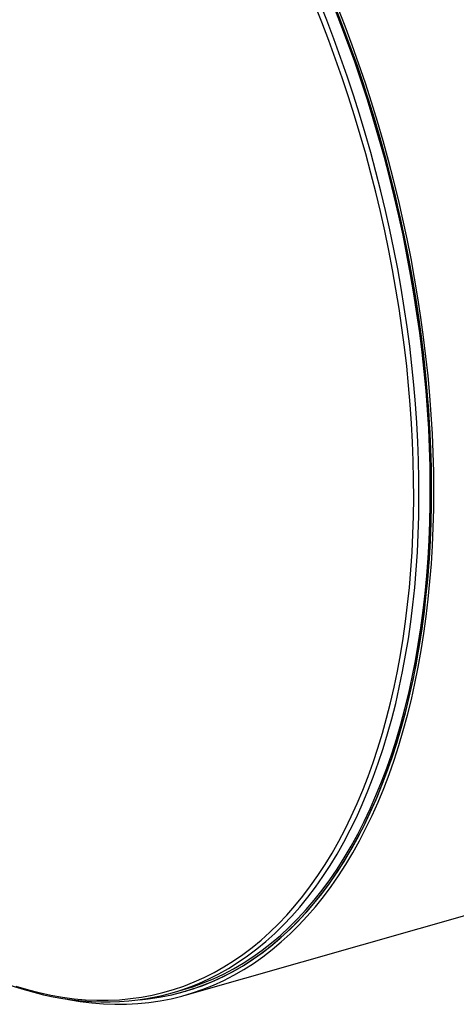
# Model space of a CAD drawing. Units: inches. Extents: x 16 to 336, y 13 to 252.
# Drawn here: x 198 to 214, y 166 to 201 of the extents above; entities that cross this region are included whole.
import ezdxf

# ---------------------------------------------------------------- set-up
doc = ezdxf.new("R2010")
doc.units = ezdxf.units.IN
doc.header["$LTSCALE"] = 32
doc.header["$MEASUREMENT"] = 0

msp = doc.modelspace()

# ---------------------------------------------------------------- linework, layer by layer
at = {"color": 7, "linetype": 'Continuous', "lineweight": 25}
for p, q in [((204.302, 166.561), (310.504, 196.8309)), ((203.8438, 166.6483), (204.2446, 166.7625)), ((204.265, 166.6907), (204.3328, 166.71))]:
    msp.add_line(p, q, dxfattribs=at)
at = {"color": 7, "linetype": 'Continuous', "lineweight": 25, "flags": 128}
for points in [[(198.3017, 166.8843), (198.7189, 166.7596), (199.1345, 166.6525), (199.5481, 166.5632), (199.9596, 166.4918), (200.3685, 166.4382), (200.7747, 166.4025), (201.1778, 166.3848), (201.5776, 166.385), (201.9737, 166.4032), (202.366, 166.4393), (202.7541, 166.4933), (203.1379, 166.5652), (203.5169, 166.6549), (203.891, 166.7624), (204.2599, 166.8876), (204.6234, 167.0304), (204.9811, 167.1907), (205.333, 167.3684), (205.6786, 167.5634), (206.0178, 167.7755), (206.3504, 168.0046), (206.6761, 168.2505), (206.9947, 168.5132), (207.3059, 168.7923), (207.6097, 169.0877), (207.9057, 169.3992), (208.1937, 169.7266), (208.4736, 170.0697), (208.7452, 170.4282), (209.0083, 170.8019), (209.2626, 171.1904), (209.5081, 171.5937), (209.7445, 172.0113), (209.9717, 172.4431), (210.1896, 172.8886), (210.3979, 173.3476), (210.5966, 173.8198), (210.7856, 174.3048), (210.9645, 174.8024), (211.1335, 175.3122), (211.2923, 175.8338), (211.4408, 176.3668), (211.579, 176.911), (211.7067, 177.4659), (211.8238, 178.0312), (211.9303, 178.6064), (212.0261, 179.1912), (212.1112, 179.7852), (212.1854, 180.388), (212.2487, 180.9991), (212.3011, 181.6181), (212.3426, 182.2447), (212.3731, 182.8783), (212.3925, 183.5186), (212.401, 184.1651), (212.3984, 184.8173), (212.3848, 185.4749), (212.3602, 186.1373), (212.3245, 186.8042), (212.2779, 187.475), (212.2204, 188.1493), (212.152, 188.8266), (212.0727, 189.5066), (211.9826, 190.1886), (211.8817, 190.8722), (211.7702, 191.557), (211.6481, 192.2426), (211.5155, 192.9283), (211.3725, 193.6138), (211.2191, 194.2986), (211.0556, 194.9822), (210.8819, 195.6642), (210.6983, 196.344), (210.5047, 197.0213), (210.3015, 197.6955), (210.0887, 198.3663), (209.8664, 199.033), (209.6348, 199.6953), (209.3942, 200.3528), (209.1445, 201.0049), (208.886, 201.6512)], [(200.0588, 166.4323), (200.1636, 166.4119), (200.581, 166.3414), (200.9958, 166.2892), (201.4078, 166.2553), (201.8166, 166.2396), (202.2219, 166.2422), (202.6236, 166.2632), (203.0212, 166.3024), (203.4146, 166.3598), (203.8034, 166.4355), (204.1875, 166.5293), (204.5664, 166.6412), (204.9401, 166.7711), (205.3081, 166.919), (205.6703, 167.0846), (206.0264, 167.268), (206.3762, 167.469), (206.7193, 167.6874), (207.0557, 167.9231), (207.385, 168.1759), (207.707, 168.4457), (208.0216, 168.7323), (208.3284, 169.0354), (208.6272, 169.3549), (208.918, 169.6905), (209.2004, 170.0421), (209.4742, 170.4093), (209.7394, 170.7919), (209.9956, 171.1897), (210.2427, 171.6023), (210.4806, 172.0295), (210.7091, 172.4711), (210.928, 172.9266), (211.1372, 173.3958), (211.3365, 173.8783), (211.5258, 174.3739), (211.705, 174.8821), (211.8739, 175.4027), (212.0324, 175.9352), (212.1804, 176.4793), (212.3179, 177.0347), (212.4446, 177.6009), (212.5606, 178.1775), (212.6657, 178.7642), (212.7599, 179.3605), (212.8431, 179.966), (212.9153, 180.5804), (212.9763, 181.2032), (213.0263, 181.8339), (213.065, 182.4721), (213.0925, 183.1175), (213.1089, 183.7694), (213.1139, 184.4276), (213.1078, 185.0914), (213.0904, 185.7606), (213.0618, 186.4346), (213.022, 187.1129), (212.971, 187.7951), (212.9089, 188.4807), (212.8357, 189.1692), (212.7515, 189.8602), (212.6562, 190.5531), (212.5501, 191.2476), (212.4331, 191.9431), (212.3053, 192.6391), (212.1668, 193.3352), (212.0178, 194.0309), (211.8583, 194.7257), (211.6884, 195.4191), (211.5083, 196.1106), (211.3181, 196.7998), (211.1178, 197.4862), (210.9077, 198.1694), (210.6879, 198.8487), (210.4585, 199.5238), (210.2197, 200.1943), (209.9717, 200.8595), (209.7146, 201.5192)], [(202.7016, 166.4027), (202.9907, 166.433), (203.3821, 166.4902), (203.769, 166.5654), (204.1512, 166.6588), (204.5283, 166.7701), (204.9, 166.8994), (205.2663, 167.0465), (205.6267, 167.2114), (205.981, 167.3939), (206.329, 167.5938), (206.6705, 167.8112), (207.0052, 168.0457), (207.3329, 168.2973), (207.6533, 168.5657), (207.9663, 168.8509), (208.2716, 169.1525), (208.569, 169.4704), (208.8583, 169.8044), (209.1393, 170.1542), (209.4118, 170.5196), (209.6756, 170.9003), (209.9306, 171.2961), (210.1765, 171.7067), (210.4132, 172.1318), (210.6406, 172.5712), (210.8584, 173.0245), (211.0666, 173.4913), (211.2649, 173.9715), (211.4532, 174.4646), (211.6315, 174.9703), (211.7996, 175.4883), (211.9573, 176.0182), (212.1046, 176.5597), (212.2414, 177.1123), (212.3675, 177.6756), (212.4829, 178.2494), (212.5875, 178.8332), (212.6812, 179.4266), (212.764, 180.0291), (212.8358, 180.6405), (212.8966, 181.2601), (212.9463, 181.8877), (212.9848, 182.5228), (213.0122, 183.165), (213.0285, 183.8137), (213.0335, 184.4686), (213.0274, 185.1292), (213.0101, 185.795), (212.9816, 186.4657), (212.942, 187.1406), (212.8913, 187.8194), (212.8295, 188.5017), (212.7567, 189.1868), (212.6728, 189.8744), (212.5781, 190.5639), (212.4724, 191.2549), (212.356, 191.947), (212.2289, 192.6396), (212.0911, 193.3322), (211.9428, 194.0245), (211.7841, 194.7158), (211.6151, 195.4058), (211.4358, 196.0939), (211.2465, 196.7797), (211.0472, 197.4627), (210.8382, 198.1425), (210.6194, 198.8184), (210.3912, 199.4902), (210.1536, 200.1574), (209.9068, 200.8193), (209.651, 201.4757)], [(202.723, 166.4049), (203.0566, 166.4416), (203.4475, 166.5018), (203.8337, 166.5802), (204.2152, 166.6766), (204.5915, 166.7911), (204.9625, 166.9234), (205.3279, 167.0736), (205.6874, 167.2415), (206.0408, 167.4271), (206.3879, 167.6301), (206.7283, 167.8504), (207.0619, 168.088), (207.3885, 168.3426), (207.7078, 168.614), (208.0195, 168.9021), (208.3236, 169.2067), (208.6197, 169.5275), (208.9076, 169.8644), (209.1873, 170.217), (209.4584, 170.5852), (209.7208, 170.9688), (209.9742, 171.3673), (210.2186, 171.7806), (210.4538, 172.2084), (210.6796, 172.6504), (210.8958, 173.1063), (211.1023, 173.5757), (211.2989, 174.0583), (211.4855, 174.5539), (211.6621, 175.062), (211.8284, 175.5823), (211.9843, 176.1145), (212.1298, 176.6581), (212.2647, 177.2129), (212.3889, 177.7783), (212.5024, 178.3542), (212.6051, 178.9399), (212.6969, 179.5352), (212.7777, 180.1396), (212.8475, 180.7526), (212.9063, 181.374), (212.954, 182.0032), (212.9905, 182.6399), (213.0158, 183.2835), (213.03, 183.9336), (213.033, 184.5898), (213.0249, 185.2516), (213.0055, 185.9186), (212.975, 186.5903), (212.9333, 187.2662), (212.8805, 187.946), (212.8166, 188.629), (212.7417, 189.3148), (212.6558, 190.003), (212.5589, 190.6931), (212.4512, 191.3846), (212.3328, 192.0771), (212.2036, 192.77), (212.0638, 193.4628), (211.9135, 194.1552), (211.7527, 194.8465), (211.5817, 195.5364), (211.4005, 196.2244), (211.2092, 196.9099), (211.008, 197.5926), (210.797, 198.2719), (210.5763, 198.9473), (210.3462, 199.6185), (210.1067, 200.2849), (209.8581, 200.946), (209.6005, 201.6015)], [(204.2446, 166.7625), (204.5701, 166.8626), (204.9401, 166.9946), (205.3045, 167.1444), (205.663, 167.3118), (206.0154, 167.4969), (206.3615, 167.6993), (206.701, 167.9191), (207.0337, 168.156), (207.3594, 168.4099), (207.6778, 168.6806), (207.9887, 168.9679), (208.2919, 169.2716), (208.5872, 169.5915), (208.8743, 169.9275), (209.1532, 170.2791), (209.4236, 170.6463), (209.6852, 171.0288), (209.938, 171.4263), (210.1817, 171.8384), (210.4163, 172.265), (210.6414, 172.7058), (210.857, 173.1604), (211.0629, 173.6285), (211.259, 174.1098), (211.4451, 174.604), (211.6212, 175.1107), (211.787, 175.6296), (211.9425, 176.1603), (212.0876, 176.7024), (212.2221, 177.2557), (212.346, 177.8196), (212.4592, 178.3938), (212.5616, 178.9779), (212.6531, 179.5716), (212.7337, 180.1743), (212.8034, 180.7857), (212.862, 181.4053), (212.9095, 182.0328), (212.9459, 182.6677), (212.9712, 183.3095), (212.9854, 183.9578), (212.9884, 184.6122), (212.9802, 185.2722), (212.9609, 185.9374), (212.9305, 186.6072), (212.8889, 187.2813), (212.8362, 187.9592), (212.7725, 188.6403), (212.6978, 189.3242), (212.6122, 190.0106), (212.5156, 190.6988), (212.4082, 191.3884), (212.29, 192.0789), (212.1612, 192.7698), (212.0218, 193.4608), (211.8719, 194.1512), (211.7116, 194.8407), (211.541, 195.5287), (211.3603, 196.2147), (211.1695, 196.8984), (210.9689, 197.5791), (210.7585, 198.2566), (210.5384, 198.9302), (210.3089, 199.5995), (210.0701, 200.264), (209.8222, 200.9234), (209.5653, 201.5771)], [(204.5201, 166.873), (204.7827, 166.9782), (205.1417, 167.1391), (205.4948, 167.3174), (205.8416, 167.513), (206.1821, 167.7259), (206.5158, 167.9558), (206.8426, 168.2026), (207.1623, 168.4662), (207.4747, 168.7463), (207.7795, 169.0427), (208.0765, 169.3553), (208.3656, 169.6839), (208.6465, 170.0281), (208.919, 170.3879), (209.1829, 170.7629), (209.4382, 171.1528), (209.6845, 171.5575), (209.9218, 171.9766), (210.1498, 172.4098), (210.3684, 172.8569), (210.5775, 173.3175), (210.7769, 173.7913), (210.9665, 174.2781), (211.1461, 174.7774), (211.3156, 175.289), (211.475, 175.8124), (211.624, 176.3473), (211.7627, 176.8934), (211.8908, 177.4502), (212.0083, 178.0175), (212.1152, 178.5947), (212.2114, 179.1816), (212.2967, 179.7776), (212.3712, 180.3825), (212.4348, 180.9957), (212.4873, 181.6169), (212.5289, 182.2457), (212.5595, 182.8815), (212.5791, 183.5241), (212.5875, 184.1728), (212.5849, 184.8273), (212.5713, 185.4872), (212.5466, 186.152), (212.5108, 186.8211), (212.4641, 187.4943), (212.4063, 188.171), (212.3376, 188.8507), (212.2581, 189.533), (212.1677, 190.2174), (212.0665, 190.9034), (211.9546, 191.5906), (211.8321, 192.2785), (211.699, 192.9667), (211.5555, 193.6546), (211.4016, 194.3418), (211.2374, 195.0278), (211.0632, 195.7121), (210.8789, 196.3944), (210.6847, 197.074), (210.4807, 197.7506), (210.2671, 198.4236), (210.0441, 199.0927), (209.8117, 199.7574), (209.5702, 200.4171), (209.3197, 201.0715), (209.0603, 201.7201)], [(196.6697, 167.5135), (196.8538, 167.4263), (197.2027, 167.2699), (197.5513, 167.1253), (197.8994, 166.9924), (198.2468, 166.8715), (198.5935, 166.7625), (198.9391, 166.6654), (199.2836, 166.5805), (199.6268, 166.5075), (199.9685, 166.4467), (200.3085, 166.398), (200.6467, 166.3615), (200.983, 166.337), (201.3171, 166.3248), (201.6488, 166.3247), (201.9782, 166.3367), (202.3049, 166.3609), (202.6289, 166.3972), (202.9499, 166.4456), (203.1244, 166.4787)]]:
    msp.add_lwpolyline(points, dxfattribs=at)
at = {"color": 7, "linetype": 'Continuous', "lineweight": 25}
msp.add_arc((201.5794, 174.5928), 8.2609, 280.86053, 290.85314, dxfattribs=at)

doc.saveas('drawing.dxf')
